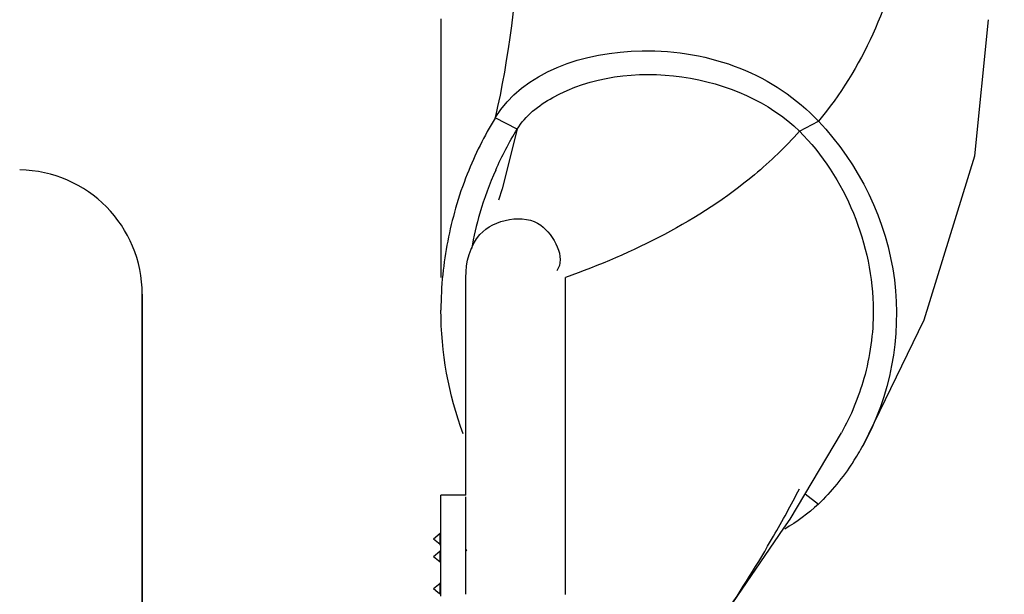
# Model space of a CAD drawing. Units: millimetres. Extents: x -4913 to 9493, y -6456 to -773.
# Drawn here: x -516 to -477, y -2953 to -2930 of the extents above; entities that cross this region are included whole.
import ezdxf

# ---------------------------------------------------------------- set-up
doc = ezdxf.new("R2010")
doc.units = ezdxf.units.MM
doc.header["$LTSCALE"] = 346.5
doc.header["$PDMODE"] = 3
doc.header["$PDSIZE"] = 0.3125
doc.layers.get('0').update_dxf_attribs({"linetype": 'CONTINUOUS'})
doc.layers.get('Defpoints').update_dxf_attribs({"linetype": 'CONTINUOUS'})
doc.layers.add('ASSI', color=7, linetype='CONTINUOUS')
doc.layers.add('GEOM', color=7, linetype='CONTINUOUS')
doc.styles.get("Standard").update_dxf_attribs({"font": 'txt', "width": 0.8})
doc.dimstyles.new('DIMSTYLE_1', dxfattribs={"dimtxt": 30, "dimasz": 30, "dimexe": 0.5, "dimexo": 1.6, "dimgap": 0.5, "dimtad": 1, "dimdec": 0, "dimdsep": 46, "dimtxsty": 'Standard', "dimblk": '_FILLED', "dimblk1": '_FILLED', "dimblk2": '_FILLED', "dimcen": 0.09, "dimadec": 0, "dimazin": 0, "dimtp": 0.001, "dimtm": 0.001, "dimtfac": 1, "dimtdec": 0, "dimtofl": 0, "dimtmove": 0, "dimatfit": 3, "dimldrblk": '_FILLED', "dimfxl": 1, "dimtolj": 1, "dimarcsym": 0})

# ---------------------------------------------------------------- blocks, each defined once
blk = doc.blocks.new('_FILLED')
at = {"color": 0, "linetype": 'ByBlock'}
blk.add_solid([(0, 0), (-1, 0.1667), (-1, -0.1667)], dxfattribs=at)
blk = doc.blocks.new('*D47')
at = {"color": 0, "linetype": 'Continuous', "lineweight": -2}
for p, q in [((-582.956, -1480.115), (-33.94, -1480.115)), ((-34.44, -3603.115), (-34.44, -1510.115)), ((-283.012, -3633.115), (-33.94, -3633.115))]:
    blk.add_line(p, q, dxfattribs=at)
at = {"layer": 'Defpoints', "color": 0, "linetype": 'Continuous'}
for p in [(-584.556, -1480.115), (-34.44, -1480.115), (-284.612, -3633.115)]:
    blk.add_point(p, dxfattribs=at)
at = {"color": 0, "linetype": 'Continuous', "lineweight": -2, "xscale": 30, "yscale": 30, "zscale": 30}
for p, rotation in [((-34.44, -1480.115), 90), ((-34.44, -3633.115), 270)]:
    blk.add_blockref('_FILLED', p, dxfattribs=dict(at, rotation=rotation))
at = {"color": 0, "linetype": 'Continuous', "insert": (-84.44, -2556.615), "char_height": 30, "attachment_point": 2, "rotation": 90}
blk.add_mtext('\\A1;2153', dxfattribs=at)

msp = doc.modelspace()

# ---------------------------------------------------------------- linework, layer by layer
at = {"layer": 'ASSI', "color": 7, "linetype": 'Continuous'}
for p, q in [((-511.44, -2954.115), (-511.44, -2941.039)), ((-511.44, -2941.039), (-511.44, -2954.115)), ((-499.44, -2950.561), (-499.44, -2949.115)), ((-498.44, -2949.115), (-499.44, -2949.115)), ((-498.44, -2950.561), (-498.44, -2949.188)), ((-499.44, -2950.588), (-499.44, -2950.561)), ((-498.44, -2950.588), (-498.44, -2950.561)), ((-499.44, -2950.665), (-499.44, -2950.588)), ((-499.44, -2951.105), (-499.44, -2950.665)), ((-498.44, -2950.665), (-498.44, -2950.588)), ((-498.44, -2951.105), (-498.44, -2950.665)), ((-499.74, -2951.582), (-499.481, -2951.366)), ((-499.481, -2951.366), (-499.476, -2951.361)), ((-499.44, -2951.182), (-499.44, -2951.105)), ((-499.44, -2951.285), (-499.44, -2951.182)), ((-499.44, -2951.361), (-499.44, -2951.285)), ((-499.44, -2951.372), (-499.44, -2951.361)), ((-498.44, -2951.182), (-498.44, -2951.105)), ((-498.44, -2951.285), (-498.44, -2951.182)), ((-498.44, -2951.361), (-498.44, -2951.285)), ((-498.44, -2951.864), (-498.44, -2951.361)), ((-499.74, -2951.582), (-499.476, -2951.802)), ((-499.44, -2951.802), (-499.44, -2951.372)), ((-499.44, -2951.864), (-499.44, -2951.802)), ((-499.44, -2951.878), (-499.44, -2951.864)), ((-499.44, -2952.588), (-499.44, -2951.878)), ((-498.44, -2951.878), (-498.44, -2951.864)), ((-498.44, -2952.588), (-498.44, -2951.878)), ((-499.44, -2952.665), (-499.44, -2952.588)), ((-499.44, -2953.023), (-499.44, -2952.665)), ((-498.44, -2952.665), (-498.44, -2952.588)), ((-498.44, -2953.105), (-498.44, -2952.665)), ((-499.44, -2953.105), (-499.44, -2953.023)), ((-499.44, -2953.182), (-499.44, -2953.105))]:
    msp.add_line(p, q, dxfattribs=at)
msp.add_arc((-516.44, -2941.039), 5, 0, 89.1186, dxfattribs=at)
at = {"layer": 'GEOM', "color": 7, "linetype": 'Continuous'}
for p, q in [((-499.44, -2929.959), (-499.44, -2938.489)), ((-496.379, -2934.403), (-497.262, -2933.952)), ((-485.039, -2934.485), (-484.277, -2934.081)), ((-496.379, -2934.403), (-496.974, -2936.794)), ((-496.974, -2936.794), (-497.125, -2937.256)), ((-496.974, -2936.794), (-496.974, -2936.796)), ((-499.44, -2938.489), (-499.44, -2940.363)), ((-498.44, -2949.115), (-498.44, -2940.363)), ((-498.44, -2949.115), (-498.44, -2940.363)), ((-494.44, -2953.115), (-494.44, -2940.363)), ((-494.44, -2953.115), (-494.44, -2940.363)), ((-485.411, -2950.085), (-483.347, -2946.61)), ((-484.802, -2949.059), (-484.277, -2949.478)), ((-485.658, -2950.446), (-485.411, -2950.085)), ((-488.09, -2953.998), (-485.658, -2950.446)), ((-499.476, -2950.665), (-499.74, -2950.885)), ((-499.476, -2951.105), (-499.74, -2950.885)), ((-499.476, -2951.105), (-499.476, -2950.665)), ((-499.476, -2951.372), (-499.476, -2951.361)), ((-499.476, -2951.414), (-499.476, -2951.372)), ((-499.476, -2951.802), (-499.476, -2951.414)), ((-499.476, -2952.665), (-499.74, -2952.885)), ((-499.568, -2953.029), (-499.74, -2952.885)), ((-499.476, -2953.105), (-499.476, -2952.665)), ((-499.476, -2953.105), (-499.568, -2953.029))]:
    msp.add_line(p, q, dxfattribs=at)
msp.add_lwpolyline([(-482.481, -2947.115), (-480.028, -2942.069), (-477.984, -2935.477), (-477.44, -2929.999)], dxfattribs=at)
for centre, radius, start, end in [((-484.163, -2941.863), 15.302, 148.8714, 158.3041), ((-484.965, -2941.547), 14.441, 158.2901, 164.0585), ((-484.992, -2941.508), 13.412, 155.958, 163.8415), ((-484.059, -2941.823), 15.388, 163.9965, 174.1119), ((-483.826, -2941.836), 14.623, 163.8769, 169.6621), ((-485.312, -2941.685), 14.128, 174.1507, 179.9681), ((-491.669, -2942.049), 10.492, 326.7569, 331.1312), ((-528.17, -2926.523), 48.576, 330.0576, 332.6106), ((-499.54, -2950.588), 0.1, 309.8056, 360), ((-499.54, -2950.588), 0.1, 309.8056, 360), ((-535.929, -2922.009), 57.553, 326.2793, 330.01868), ((-499.54, -2951.182), 0.1, 0, 50.1944), ((-499.54, -2951.182), 0.1, 0, 50.1944), ((-499.54, -2951.285), 0.1, 309.8056, 360), ((-498.34, -2951.285), 0.1, 180, 230.1944), ((-499.54, -2951.878), 0.1, 25.0972, 50.1944), ((-499.54, -2952.588), 0.1, 309.8056, 360), ((-499.54, -2952.588), 0.1, 309.8056, 360)]:
    msp.add_arc(centre, radius, start, end, dxfattribs=at)
for points, knots in [([(-496.218, -2923.655), (-496.218, -2924.601), (-496.285, -2928.053), (-496.707, -2931.506), (-497.262, -2933.952)], [0, 0, 0, 0, 0.273728, 1, 1, 1, 1]), ([(-480.662, -2923.656), (-480.662, -2924.641), (-480.907, -2928.359), (-482.518, -2931.985), (-484.277, -2934.081)], [0, 0, 0, 0, 0.264766, 1, 1, 1, 1]), ([(-497.262, -2933.952), (-496.149, -2932.095), (-490.822, -2930.339), (-486.005, -2932.218), (-484.277, -2934.081)], [0, 0, 0, 0, 0.460082, 1, 1, 1, 1]), ([(-496.379, -2934.403), (-496.045, -2933.859), (-492.81, -2931.315), (-487.409, -2932.14), (-485.039, -2934.485)], [0, 0, 0, 0, 0.160775, 1, 1, 1, 1]), ([(-484.277, -2934.081), (-482.645, -2935.785), (-480.456, -2940.259), (-481.391, -2945.14), (-482.481, -2947.115)], [0, 0, 0, 0, 0.511161, 1, 1, 1, 1]), ([(-485.039, -2934.485), (-485.594, -2935.115), (-488.286, -2937.704), (-491.726, -2939.399), (-494.44, -2940.363)], [0, 0, 0, 0, 0.225733, 1, 1, 1, 1]), ([(-485.039, -2934.485), (-483.192, -2936.311), (-481.694, -2940.033), (-482.197, -2943.54), (-482.447, -2944.426)], [0, 0, 0, 0, 0.738114, 1, 1, 1, 1])]:
    msp.add_open_spline(points, degree=3, knots=knots, dxfattribs=at)
for points in [[(-497.24, -2936.044), (-496.989, -2935.48), (-496.702, -2934.929), (-496.379, -2934.403)], [(-497.872, -2938.639), (-497.319, -2938.026), (-496.083, -2937.768), (-495.424, -2938.265)], [(-495.424, -2938.265), (-494.908, -2938.654), (-494.398, -2939.582), (-494.788, -2940.097)], [(-498.44, -2940.363), (-498.44, -2939.758), (-498.277, -2939.089), (-497.872, -2938.639)], [(-498.541, -2946.658), (-499.133, -2945.078), (-499.439, -2943.364), (-499.439, -2941.677)], [(-482.447, -2944.426), (-482.661, -2945.184), (-482.967, -2945.921), (-483.346, -2946.61)], [(-482.894, -2947.801), (-483.291, -2948.407), (-483.756, -2948.975), (-484.277, -2949.478)], [(-484.277, -2949.478), (-484.682, -2949.863), (-485.143, -2950.193), (-485.624, -2950.48)]]:
    msp.add_open_spline(points, degree=3, dxfattribs=at)

# ---------------------------------------------------------------- dimensions: what is measured, and where the dimension line sits
at = {"color": 2, "linetype": 'Continuous'}
dim = msp.add_linear_dim(base=(-34.44, -1480.115), p1=(-284.612, -3633.115), p2=(-584.556, -1480.115), angle=90, dimstyle='DIMSTYLE_1', override={"dimgap": 20}, dxfattribs=at)
dim.commit()
dim.dimension.update_dxf_attribs({"geometry": '*D47', "text_midpoint": (-34.44, -2556.615), "dimtype": 160})

doc.saveas('drawing.dxf')
